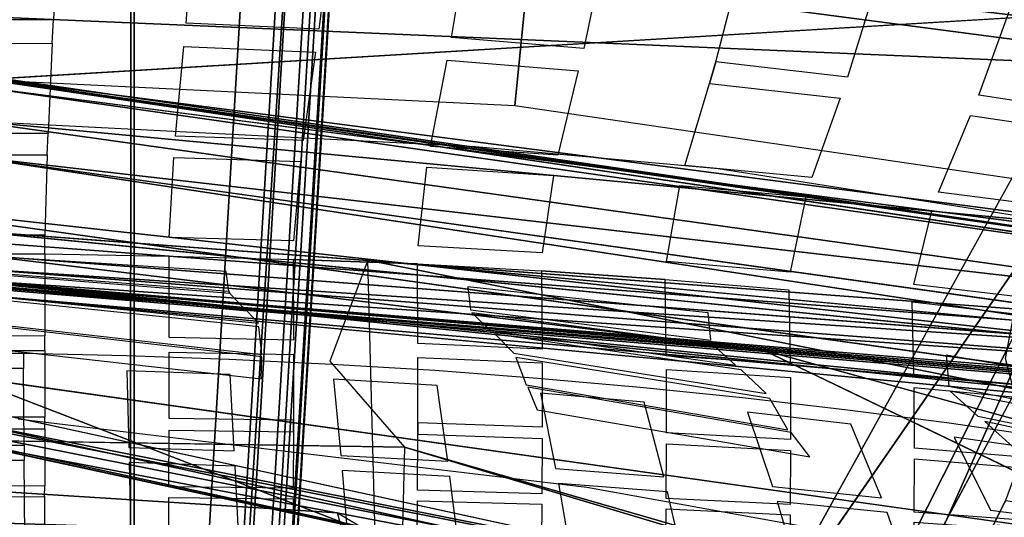
# Model space of a CAD drawing. Units: inches. Extents: x -13.9 to 13.8, y -12 to 14.2.
# Drawn here: x 0.2 to 3, y 8.4 to 9.9 of the extents above; entities that cross this region are included whole.
import ezdxf

# ---------------------------------------------------------------- set-up
doc = ezdxf.new("R2010")
doc.units = ezdxf.units.IN
doc.header["$MEASUREMENT"] = 0
for name, color, linetype in [('Knoll Seating Chair Back Cover', 2, 'Continuous'), ('Knoll Seating Chair Base', 2, 'Continuous'), ('Knoll Seating Chair Frame', 2, 'Continuous')]:
    doc.layers.add(name, color=color, linetype=linetype)

msp = doc.modelspace()

# ---------------------------------------------------------------- linework, layer by layer
at = {"layer": 'Knoll Seating Chair Back Cover'}
for points, invisible_edges in [([(0.2643, 9.8992, 38.2653), (0.6518, 9.8893, 38.2632), (0.6753, 10.1749, 38.4019), (0.2761, 10.1862, 38.403)], 5), ([(1.039, 9.8719, 38.26), (1.4258, 9.8473, 38.2548), (1.4725, 10.1244, 38.3973), (1.0742, 10.154, 38.4004)], 5), ([(1.8119, 9.8148, 38.2459), (2.1973, 9.7764, 38.2341), (2.2666, 10.0422, 38.383), (1.8699, 10.0864, 38.3913)], 5), ([(2.5819, 9.7319, 38.2189), (2.9653, 9.6793, 38.1988), (3.0567, 9.9309, 38.3553), (2.6624, 9.991, 38.3716)], 5), ([(0.2643, 9.8992, 38.2653), (-0.1267, 9.8986, 38.2642), (-0.1235, 9.8299, 38.2238), (0.261, 9.8304, 38.2249)], 2), ([(0.6453, 9.821, 38.2227), (0.6518, 9.8893, 38.2632), (0.2643, 9.8992, 38.2653), (0.261, 9.8304, 38.2249)], 15), ([(1.0294, 9.8045, 38.2191), (1.039, 9.8719, 38.26), (0.6518, 9.8893, 38.2632), (0.6453, 9.821, 38.2227)], 5), ([(1.4131, 9.7812, 38.2134), (1.4258, 9.8473, 38.2548), (1.039, 9.8719, 38.26), (1.0294, 9.8045, 38.2191)], 15), ([(0.2486, 9.5672, 38.0459), (0.6208, 9.5594, 38.0429), (0.6453, 9.821, 38.2227), (0.261, 9.8304, 38.2249)], 5), ([(1.7962, 9.7501, 38.2039), (1.8119, 9.8148, 38.2459), (1.4258, 9.8473, 38.2548), (1.4131, 9.7812, 38.2134)], 5), ([(0.9929, 9.5466, 38.038), (1.3648, 9.5289, 38.0308), (1.4131, 9.7812, 38.2134), (1.0294, 9.8045, 38.2191)], 5), ([(2.1787, 9.7134, 38.1913), (2.1973, 9.7764, 38.2341), (1.8119, 9.8148, 38.2459), (1.7962, 9.7501, 38.2039)], 14), ([(2.5604, 9.6706, 38.1753), (2.5819, 9.7319, 38.2189), (2.1973, 9.7764, 38.2341), (2.1787, 9.7134, 38.1913)], 1), ([(1.7364, 9.5039, 38.019), (2.1075, 9.4737, 38.0037), (2.1787, 9.7134, 38.1913), (1.7962, 9.7501, 38.2039)], 5), ([(2.941, 9.62, 38.1543), (2.9653, 9.6793, 38.1988), (2.5819, 9.7319, 38.2189), (2.5604, 9.6706, 38.1753)], 15), ([(2.478, 9.4382, 37.9847), (2.8477, 9.396, 37.9608), (2.941, 9.62, 38.1543), (2.5604, 9.6706, 38.1753)], 5), ([(3.3204, 9.5636, 38.1289), (3.3476, 9.6209, 38.1743), (2.9653, 9.6793, 38.1988), (2.941, 9.62, 38.1543)], 5), ([(0.7685, 9.1641, 27.8657), (0.0633, 9.2093, 27.8318), (0.0728, 9.6013, 28.8783), (0.7847, 9.5651, 28.9083)], 10), ([(0.2486, 9.5672, 38.0459), (-0.1111, 9.5666, 38.0448), (-0.1085, 9.504, 37.9955), (0.246, 9.5046, 37.9966)], 2), ([(0.6156, 9.4972, 37.9935), (0.6208, 9.5594, 38.0429), (0.2486, 9.5672, 38.0459), (0.246, 9.5046, 37.9966)], 15), ([(0.9851, 9.4851, 37.9884), (0.9929, 9.5466, 38.038), (0.6208, 9.5594, 38.0429), (0.6156, 9.4972, 37.9935)], 5), ([(1.4741, 9.1189, 27.8997), (0.7685, 9.1641, 27.8657), (0.7847, 9.5651, 28.9083), (1.4966, 9.5289, 28.9382)], 11), ([(1.3545, 9.4685, 37.9808), (1.3648, 9.5289, 38.0308), (0.9929, 9.5466, 38.038), (0.9851, 9.4851, 37.9884)], 15), ([(1.7236, 9.4446, 37.9686), (1.7364, 9.5039, 38.019), (1.3648, 9.5289, 38.0308), (1.3545, 9.4685, 37.9808)], 5), ([(2.1752, 9.0428, 27.9404), (1.4741, 9.1189, 27.8997), (1.4966, 9.5289, 28.9382), (2.204, 9.4649, 28.9884)], 10), ([(0.2395, 9.2699, 37.7824), (0.6024, 9.2633, 37.7793), (0.6156, 9.4972, 37.9935), (0.246, 9.5046, 37.9966)], 5), ([(0.9851, 9.4851, 37.9884), (0.9654, 9.2531, 37.7741), (1.3284, 9.2392, 37.7665), (1.3545, 9.4685, 37.9808)], 10), ([(2.0922, 9.4156, 37.9527), (2.1075, 9.4737, 38.0037), (1.7364, 9.5039, 38.019), (1.7236, 9.4446, 37.9686)], 15), ([(2.4604, 9.3816, 37.9332), (2.478, 9.4382, 37.9847), (2.1075, 9.4737, 38.0037), (2.0922, 9.4156, 37.9527)], 5), ([(2.8694, 8.9199, 27.9995), (2.1752, 9.0428, 27.9404), (2.204, 9.4649, 28.9884), (2.9038, 9.3545, 29.0723)], 11), ([(1.691, 9.2185, 37.7541), (2.0531, 9.1927, 37.7379), (2.0922, 9.4156, 37.9527), (1.7236, 9.4446, 37.9686)], 5), ([(2.8276, 9.341, 37.9087), (2.8477, 9.396, 37.9608), (2.478, 9.4382, 37.9847), (2.4604, 9.3816, 37.9332)], 15), ([(2.4149, 9.1623, 37.718), (2.7758, 9.126, 37.6933), (2.8276, 9.341, 37.9087), (2.4604, 9.3816, 37.9332)], 5), ([(3.1939, 9.2946, 37.8794), (3.2163, 9.348, 37.9321), (2.8477, 9.396, 37.9608), (2.8276, 9.341, 37.9087)], 5), ([(3.565, 8.797, 28.0585), (2.8694, 8.9199, 27.9995), (2.9038, 9.3545, 29.0723), (3.6037, 9.2441, 29.1562)], 10), ([(0.2395, 9.2699, 37.7824), (-0.1019, 9.2693, 37.7813), (-0.1015, 9.2151, 37.7235), (0.2391, 9.2156, 37.7246)], 2), ([(0.6016, 9.2092, 37.7216), (0.6024, 9.2633, 37.7793), (0.2395, 9.2699, 37.7824), (0.2391, 9.2156, 37.7246)], 7), ([(0.9639, 9.1994, 37.7167), (0.9654, 9.2531, 37.7741), (0.6024, 9.2633, 37.7793), (0.6016, 9.2092, 37.7216)], 5), ([(1.3262, 9.1859, 37.7095), (1.3284, 9.2392, 37.7665), (0.9654, 9.2531, 37.7741), (0.9639, 9.1994, 37.7167)], 7), ([(1.688, 9.1657, 37.6975), (1.691, 9.2185, 37.7541), (1.3284, 9.2392, 37.7665), (1.3262, 9.1859, 37.7095)], 5), ([(0.2392, 8.9756, 37.41), (0.602, 8.9708, 37.4063), (0.6017, 9.2092, 37.7216), (0.2391, 9.2156, 37.7246)], 5), ([(0.9649, 8.9635, 37.4001), (1.3277, 8.9535, 37.3912), (1.3264, 9.1859, 37.7095), (0.9641, 9.1994, 37.7167)], 1), ([(2.0493, 9.1406, 37.6818), (2.0531, 9.1927, 37.7379), (1.691, 9.2185, 37.7541), (1.688, 9.1657, 37.6975)], 7), ([(2.4101, 9.1108, 37.6625), (2.4149, 9.1623, 37.718), (2.0531, 9.1927, 37.7379), (2.0493, 9.1406, 37.6818)], 5), ([(0.0732, 9.1567, 27.5244), (0.0704, 9.1614, 27.5694), (0.7758, 9.1066, 27.6075), (0.7788, 9.0999, 27.5635)], 1), ([(1.4819, 9.0519, 27.6457), (0.7758, 9.1066, 27.6075), (0.7685, 9.1641, 27.8657), (1.4741, 9.1189, 27.8997)], 5), ([(1.6903, 8.9375, 37.3772), (2.0526, 8.9173, 37.3591), (2.0496, 9.1405, 37.6818), (1.6883, 9.1657, 37.6975)], 1), ([(2.7701, 9.0752, 37.6384), (2.7758, 9.126, 37.6933), (2.4149, 9.1623, 37.718), (2.4101, 9.1108, 37.6625)], 15), ([(0.1071, 9.115, 27.3545), (0.1004, 9.1218, 27.3864), (0.8198, 9.0568, 27.4299), (0.83, 9.0479, 27.3992)], 5), ([(2.4144, 8.8931, 37.3371), (2.7756, 8.8634, 37.3102), (2.7706, 9.0752, 37.6384), (2.4105, 9.1108, 37.6625)], 5), ([(3.1291, 9.0338, 37.6093), (3.1358, 9.0838, 37.6636), (2.7758, 9.126, 37.6933), (2.7701, 9.0752, 37.6384)], 5), ([(0.1214, 9.0797, 27.2046), (0.1249, 9.0883, 27.2328), (0.8628, 9.0129, 27.2815), (0.8641, 9.0024, 27.254)], 5), ([(0.7788, 9.0999, 27.5635), (0.7758, 9.1066, 27.6075), (1.4819, 9.0519, 27.6457), (1.4852, 9.043, 27.6026)], 14), ([(1.54, 8.9918, 27.4734), (0.8198, 9.0568, 27.4299), (0.7788, 9.0999, 27.5635), (1.4852, 9.043, 27.6026)], 5), ([(0.83, 9.0479, 27.3992), (0.8198, 9.0568, 27.4299), (1.54, 8.9918, 27.4734), (1.5537, 8.9808, 27.4437)], 15), ([(1.4852, 9.043, 27.6026), (1.4819, 9.0519, 27.6457), (2.1831, 8.9638, 27.6793), (2.1868, 8.9522, 27.6347)], 5), ([(0.8628, 9.0129, 27.2815), (0.83, 9.0479, 27.3992), (1.5537, 8.9808, 27.4437), (1.6076, 8.9253, 27.3033)], 10), ([(2.8778, 8.8287, 27.7182), (2.1831, 8.9638, 27.6793), (2.1752, 9.0428, 27.9404), (2.8694, 8.9199, 27.9995)], 5), ([(0.0962, 9.0036, 26.9661), (0.101, 9.0089, 27.0104), (0.8722, 8.9211, 27.0634), (0.8722, 8.9151, 27.0192)], 5), ([(1.6137, 8.9124, 27.2757), (0.8641, 9.0024, 27.254), (0.8628, 9.0129, 27.2815), (1.6076, 8.9253, 27.3033)], 15), ([(1.644, 8.8333, 27.1164), (0.8722, 8.9211, 27.0634), (0.8641, 9.0024, 27.254), (1.6137, 8.9124, 27.2757)], 5), ([(0.2392, 8.9333, 37.3434), (0.2392, 8.9756, 37.41), (-0.1016, 8.9751, 37.4089), (-0.1016, 8.9327, 37.3423)], 4), ([(0.602, 8.9708, 37.4063), (0.2392, 8.9756, 37.41), (0.2392, 8.9333, 37.3434), (0.602, 8.9287, 37.3395)], 15), ([(0.9649, 8.9635, 37.4001), (0.602, 8.9708, 37.4063), (0.602, 8.9287, 37.3395), (0.965, 8.9218, 37.3332)], 10), ([(2.2717, 8.8769, 27.4679), (1.5537, 8.9808, 27.4437), (1.54, 8.9918, 27.4734), (2.2547, 8.8905, 27.4992)], 10), ([(0.9912, 8.6328, 25.8156), (0.1616, 8.7322, 25.7595), (0.0652, 8.9407, 26.6293), (0.8705, 8.8504, 26.6814)], 10), ([(1.3277, 8.9535, 37.3912), (0.9649, 8.9635, 37.4001), (0.965, 8.9218, 37.3332), (1.328, 8.9123, 37.3241)], 15), ([(1.6903, 8.9375, 37.3772), (1.3277, 8.9535, 37.3912), (1.328, 8.9123, 37.3241), (1.6907, 8.8969, 37.3097)], 10), ([(2.0526, 8.9173, 37.3591), (1.6903, 8.9375, 37.3772), (1.6907, 8.8969, 37.3097), (2.0532, 8.8775, 37.2913)], 15), ([(2.1868, 8.9522, 27.6347), (2.1831, 8.9638, 27.6793), (2.8778, 8.8287, 27.7182), (2.8818, 8.8144, 27.669)], 15), ([(2.9626, 8.7419, 27.5151), (2.2547, 8.8905, 27.4992), (2.1868, 8.9522, 27.6347), (2.8818, 8.8144, 27.669)], 5), ([(0.177, 8.9258, 15.59), (0.1773, 8.8809, 15.655), (-0.0397, 8.8803, 15.6539), (-0.0395, 8.9252, 15.5889)], 4), ([(0.4785, 8.8743, 15.6557), (0.1773, 8.8809, 15.655), (0.177, 8.9258, 15.59), (0.4774, 8.9191, 15.5912)], 11), ([(0.239, 8.7383, 36.9991), (0.6018, 8.7347, 36.9948), (0.602, 8.9287, 37.3395), (0.2392, 8.9333, 37.3434)], 5), ([(0.7801, 8.8635, 15.6569), (0.4785, 8.8743, 15.6557), (0.4774, 8.9191, 15.5912), (0.7777, 8.9082, 15.5931)], 10), ([(1.082, 8.8492, 15.6586), (0.7801, 8.8635, 15.6569), (0.7777, 8.9082, 15.5931), (1.0779, 8.8937, 15.5958)], 11), ([(1.676, 8.7601, 26.7336), (0.8705, 8.8504, 26.6814), (0.8722, 8.9151, 27.0192), (1.6488, 8.8266, 27.0722)], 5), ([(0.8722, 8.9151, 27.0192), (0.8722, 8.9211, 27.0634), (1.644, 8.8333, 27.1164), (1.6488, 8.8266, 27.0722)], 15), ([(0.9648, 8.7294, 36.9877), (1.3278, 8.7221, 36.9777), (1.328, 8.9123, 37.3241), (0.965, 8.9218, 37.3332)], 5), ([(2.355, 8.7927, 27.2888), (1.6137, 8.9124, 27.2757), (1.6076, 8.9253, 27.3033), (2.3445, 8.8081, 27.3185)], 10), ([(2.4144, 8.8931, 37.3371), (2.0526, 8.9173, 37.3591), (2.0532, 8.8775, 37.2913), (2.4152, 8.8541, 37.269)], 10), ([(0.1773, 8.8809, 15.655), (0.4785, 8.8743, 15.6557), (0.4841, 8.6503, 15.9786), (0.1788, 8.6565, 15.9802)], 5), ([(1.384, 8.8311, 15.6609), (1.082, 8.8492, 15.6586), (1.0779, 8.8937, 15.5958), (1.3778, 8.8754, 15.5992)], 10), ([(1.6907, 8.7094, 36.9622), (2.0532, 8.6931, 36.9425), (2.0532, 8.8775, 37.2913), (1.6907, 8.8969, 37.3097)], 5), ([(2.2717, 8.8769, 27.4679), (2.2547, 8.8905, 27.4992), (2.9626, 8.7419, 27.5151), (2.9828, 8.7254, 27.479)], 15), ([(2.7756, 8.8634, 37.3102), (2.4144, 8.8931, 37.3371), (2.4152, 8.8541, 37.269), (2.7766, 8.8254, 37.2416)], 15), ([(0.7801, 8.8635, 15.6569), (1.082, 8.8492, 15.6586), (1.1028, 8.6268, 15.9731), (0.7922, 8.6402, 15.9762)], 5), ([(1.6861, 8.8087, 15.664), (1.384, 8.8311, 15.6609), (1.3778, 8.8754, 15.5992), (1.6774, 8.8528, 15.6037)], 11), ([(1.9882, 8.7826, 15.6679), (1.6861, 8.8087, 15.664), (1.6774, 8.8528, 15.6037), (1.9767, 8.8263, 15.6092)], 10), ([(3.0739, 8.643, 27.3046), (2.3445, 8.8081, 27.3185), (2.2717, 8.8769, 27.4679), (2.9828, 8.7254, 27.479)], 5), ([(2.4154, 8.6732, 36.9187), (2.777, 8.6483, 36.8897), (2.7766, 8.8254, 37.2416), (2.4152, 8.8541, 37.269)], 5), ([(3.1358, 8.8284, 37.278), (2.7756, 8.8634, 37.3102), (2.7766, 8.8254, 37.2416), (3.137, 8.7913, 37.209)], 10), ([(1.8208, 8.5334, 25.8717), (0.9912, 8.6328, 25.8156), (0.8705, 8.8504, 26.6814), (1.676, 8.7601, 26.7336)], 14), ([(1.384, 8.8311, 15.6609), (1.6861, 8.8087, 15.664), (1.7299, 8.5888, 15.9658), (1.4155, 8.6099, 15.9695)], 5), ([(1.6488, 8.8266, 27.0722), (1.644, 8.8333, 27.1164), (2.4078, 8.702, 27.1197), (2.4173, 8.6939, 27.0732)], 5), ([(2.2901, 8.7527, 15.6728), (1.9882, 8.7826, 15.6679), (1.9767, 8.8263, 15.6092), (2.2756, 8.7961, 15.6157)], 11), ([(2.8818, 8.8144, 27.669), (2.8778, 8.8287, 27.7182), (3.5747, 8.6936, 27.7569), (3.5793, 8.6766, 27.7033)], 5), ([(2.5917, 8.7182, 15.6789), (2.2901, 8.7527, 15.6728), (2.2756, 8.7961, 15.6157), (2.574, 8.7613, 15.6237)], 10), ([(2.355, 8.7927, 27.2888), (2.3445, 8.8081, 27.3185), (3.0739, 8.643, 27.3046), (3.0889, 8.6251, 27.2697)], 15), ([(1.9882, 8.7826, 15.6679), (2.2901, 8.7527, 15.6728), (2.3629, 8.5358, 15.9585), (2.0459, 8.5641, 15.9621)], 5), ([(3.1634, 8.5224, 27.076), (2.4078, 8.702, 27.1197), (2.355, 8.7927, 27.2888), (3.0889, 8.6251, 27.2697)], 5), ([(0.239, 8.7044, 36.9275), (0.239, 8.7383, 36.9991), (-0.1015, 8.7377, 36.998), (-0.1015, 8.7038, 36.9264)], 4), ([(0.6018, 8.7347, 36.9948), (0.239, 8.7383, 36.9991), (0.239, 8.7044, 36.9275), (0.6018, 8.701, 36.9232)], 15), ([(2.6401, 8.3852, 25.856), (1.8208, 8.5334, 25.8717), (1.676, 8.7601, 26.7336), (2.4722, 8.6226, 26.7219)], 10), ([(2.893, 8.6798, 15.6864), (2.5917, 8.7182, 15.6789), (2.574, 8.7613, 15.6237), (2.8718, 8.7225, 15.633)], 11), ([(3.6962, 8.5742, 27.4898), (2.9828, 8.7254, 27.479), (2.9626, 8.7419, 27.5151), (3.6728, 8.5934, 27.5307)], 10), ([(0.9648, 8.7294, 36.9877), (0.6018, 8.7347, 36.9948), (0.6018, 8.701, 36.9232), (0.9647, 8.6959, 36.916)], 2), ([(1.3278, 8.7221, 36.9777), (0.9648, 8.7294, 36.9877), (0.9647, 8.6959, 36.916), (1.3277, 8.6889, 36.9059)], 5), ([(1.6907, 8.7094, 36.9622), (1.3278, 8.7221, 36.9777), (1.3277, 8.6889, 36.9059), (1.6906, 8.6766, 36.8903)], 8), ([(2.0532, 8.6931, 36.9425), (1.6907, 8.7094, 36.9622), (1.6906, 8.6766, 36.8903), (2.0531, 8.6606, 36.8704)], 15), ([(2.5917, 8.7182, 15.6789), (2.893, 8.6798, 15.6864), (2.9989, 8.4665, 15.9538), (2.6807, 8.5031, 15.9557)], 5), ([(3.1937, 8.6374, 15.6953), (2.893, 8.6798, 15.6864), (2.8718, 8.7225, 15.633), (3.1691, 8.6798, 15.6439)], 10), ([(0.2388, 8.5377, 36.5686), (0.6013, 8.5349, 36.564), (0.6018, 8.701, 36.9232), (0.239, 8.7044, 36.9275)], 5), ([(0.9641, 8.5309, 36.5564), (1.3271, 8.5253, 36.5456), (1.3277, 8.6889, 36.9059), (0.9647, 8.6959, 36.916)], 5), ([(2.4154, 8.6732, 36.9187), (2.0532, 8.6931, 36.9425), (2.0531, 8.6606, 36.8704), (2.4154, 8.6412, 36.8464)], 10), ([(2.4173, 8.6939, 27.0732), (2.4078, 8.702, 27.1197), (3.1634, 8.5224, 27.076), (3.1774, 8.5129, 27.0246)], 15), ([(3.259, 8.4362, 26.6469), (2.4722, 8.6226, 26.7219), (2.4173, 8.6939, 27.0732), (3.1774, 8.5129, 27.0246)], 5), ([(0.1788, 8.6565, 15.9802), (0.179, 8.6118, 16.0454), (-0.0415, 8.6113, 16.0443), (-0.0412, 8.6559, 15.979)], 4), ([(0.4852, 8.6057, 16.0434), (0.179, 8.6118, 16.0454), (0.1788, 8.6565, 15.9802), (0.4841, 8.6503, 15.9786)], 15), ([(0.4841, 8.6503, 15.9786), (0.7922, 8.6402, 15.9762), (0.7945, 8.5958, 16.0404), (0.4852, 8.6057, 16.0434)], 10), ([(1.6899, 8.5146, 36.5292), (2.0525, 8.5007, 36.5085), (2.0531, 8.6606, 36.8704), (1.6906, 8.6766, 36.8903)], 5), ([(2.777, 8.6483, 36.8897), (2.4154, 8.6732, 36.9187), (2.4154, 8.6412, 36.8464), (2.777, 8.6168, 36.8172)], 15), ([(1.1068, 8.5825, 16.0364), (0.7945, 8.5958, 16.0404), (0.7922, 8.6402, 15.9762), (1.1028, 8.6268, 15.9731)], 15), ([(1.1028, 8.6268, 15.9731), (1.4155, 8.6099, 15.9695), (1.4215, 8.5657, 16.0317), (1.1068, 8.5825, 16.0364)], 10), ([(2.4148, 8.4835, 36.4835), (2.7764, 8.4615, 36.4533), (2.777, 8.6168, 36.8172), (2.4154, 8.6412, 36.8464)], 5), ([(3.4491, 8.188, 25.7679), (2.6401, 8.3852, 25.856), (2.4722, 8.6226, 26.7219), (3.259, 8.4362, 26.6469)], 14), ([(3.1377, 8.6183, 36.8554), (2.777, 8.6483, 36.8897), (2.777, 8.6168, 36.8172), (3.1377, 8.5873, 36.7827)], 10), ([(0.179, 8.6118, 16.0454), (0.4852, 8.6057, 16.0434), (0.4903, 8.3833, 16.3683), (0.1804, 8.3892, 16.372)], 5), ([(0.7945, 8.5958, 16.0404), (1.1068, 8.5825, 16.0364), (1.1253, 8.3605, 16.3549), (0.8054, 8.3735, 16.3626)], 5), ([(1.7383, 8.5448, 16.0267), (1.4215, 8.5657, 16.0317), (1.4155, 8.6099, 15.9695), (1.7299, 8.5888, 15.9658)], 15), ([(1.4215, 8.5657, 16.0317), (1.7383, 8.5448, 16.0267), (1.777, 8.3236, 16.3355), (1.4493, 8.3441, 16.3457)], 5), ([(1.7299, 8.5888, 15.9658), (2.0459, 8.5641, 15.9621), (2.0569, 8.5204, 16.0216), (1.7383, 8.5448, 16.0267)], 10), ([(2.3769, 8.4923, 16.0165), (2.0569, 8.5204, 16.0216), (2.0459, 8.5641, 15.9621), (2.3629, 8.5358, 15.9585)], 15), ([(0.2387, 8.5065, 36.4959), (0.2388, 8.5377, 36.5686), (-0.1012, 8.5371, 36.5675), (-0.1012, 8.5059, 36.4947)], 4), ([(0.6013, 8.5349, 36.564), (0.2388, 8.5377, 36.5686), (0.2387, 8.5065, 36.4959), (0.6012, 8.5038, 36.4912)], 15), ([(0.9641, 8.5309, 36.5564), (0.6013, 8.5349, 36.564), (0.6012, 8.5038, 36.4912), (0.964, 8.5, 36.4835)], 10), ([(2.3629, 8.5358, 15.9585), (2.6807, 8.5031, 15.9557), (2.6977, 8.4598, 16.0121), (2.3769, 8.4923, 16.0165)], 10), ([(0.2383, 8.3535, 36.1309), (0.6006, 8.3512, 36.1259), (0.6012, 8.5038, 36.4912), (0.2387, 8.5065, 36.4959)], 5), ([(1.3271, 8.5253, 36.5456), (0.9641, 8.5309, 36.5564), (0.964, 8.5, 36.4835), (1.3269, 8.4946, 36.4726)], 15), ([(1.6899, 8.5146, 36.5292), (1.3271, 8.5253, 36.5456), (1.3269, 8.4946, 36.4726), (1.6897, 8.4842, 36.4561)], 10), ([(2.0525, 8.5007, 36.5085), (1.6899, 8.5146, 36.5292), (1.6897, 8.4842, 36.4561), (2.0523, 8.4706, 36.4352)], 15), ([(2.0569, 8.5204, 16.0216), (2.3769, 8.4923, 16.0165), (2.4408, 8.272, 16.3129), (2.1076, 8.2996, 16.3244)], 5), ([(0.9632, 8.3482, 36.1178), (1.326, 8.3437, 36.1064), (1.3269, 8.4946, 36.4726), (0.964, 8.5, 36.4835)], 5), ([(1.6887, 8.3346, 36.0893), (2.0513, 8.3224, 36.0676), (2.0523, 8.4706, 36.4352), (1.6897, 8.4842, 36.4561)], 5), ([(2.0523, 8.4706, 36.4352), (2.4146, 8.4537, 36.4101), (2.4148, 8.4835, 36.4835), (2.0525, 8.5007, 36.5085)], 10), ([(2.7764, 8.4615, 36.4533), (2.4148, 8.4835, 36.4835), (2.4146, 8.4537, 36.4101), (2.7763, 8.4322, 36.3797)], 15), ([(3.0191, 8.4235, 16.0084), (2.6977, 8.4598, 16.0121), (2.6807, 8.5031, 15.9557), (2.9989, 8.4665, 15.9538)], 15), ([(2.4137, 8.3072, 36.0417), (2.7755, 8.2875, 36.0104), (2.7763, 8.4322, 36.3797), (2.4146, 8.4537, 36.4101)], 5), ([(2.6977, 8.4598, 16.0121), (3.0191, 8.4235, 16.0084), (3.1119, 8.2042, 16.2907), (2.7757, 8.24, 16.3016)], 5), ([(3.1373, 8.4347, 36.4177), (2.7764, 8.4615, 36.4533), (2.7763, 8.4322, 36.3797), (3.1371, 8.4057, 36.344)], 10), ([(2.9989, 8.4665, 15.9538), (3.3171, 8.4259, 15.9529), (3.3408, 8.3832, 16.0058), (3.0191, 8.4235, 16.0084)], 10)]:
    msp.add_3dface(points, dxfattribs=dict(at, invisible_edges=invisible_edges))
at = {"layer": 'Knoll Seating Chair Base'}
for points in [[(0.4922, 12.1, 2.5095), (0.488, 7.408, 3.6118), (-0.488, 7.4081, 3.6118), (-0.4922, 12.1, 2.5095)], [(0.488, 7.4081, 3.6118), (0.4922, 12.1, 2.5095), (0.5, 12.1, 3.3992), (0.5, 7.4313, 4.983)], [(0.8193, 8.132, 4.9979), (1.0037, 11.0392, 4.014), (0, 10.9029, 4.1392), (0, 7.9999, 5.0731)], [(0.9156, 8.0462, 4.9866), (1.0882, 10.9177, 4.0244), (1.0037, 11.0392, 4.014), (0.8193, 8.132, 4.9979)], [(0.9397, 8.0395, 4.9663), (1.1122, 10.9092, 4.0047), (1.0882, 10.9177, 4.0244), (0.9156, 8.0462, 4.9866)], [(0.9397, 8.0395, 4.9663), (0.9533, 8.0308, 4.9379), (1.1256, 10.898, 3.9771), (1.1122, 10.9092, 4.0047)], [(1.126, 10.8862, 3.9464), (1.1256, 10.898, 3.9771), (0.9533, 8.0308, 4.9379), (0.9538, 8.0217, 4.9063)], [(0.9413, 8.0137, 4.8773), (0.8975, 7.9965, 4.8129), (1.0692, 10.8534, 3.8556), (1.1133, 10.8758, 3.9182)], [(0.9538, 8.0217, 4.9063), (0.9413, 8.0137, 4.8773), (1.1133, 10.8758, 3.9182), (1.126, 10.8862, 3.9464)], [(0.9672, 10.8481, 3.8319), (0.7956, 7.9928, 4.7887), (0.6744, 7.6514, 4.8927), (0.8374, 10.4017, 4.0181)], [(0.7956, 7.9928, 4.7887), (0.9672, 10.8481, 3.8319), (0.9942, 10.8444, 3.8248), (0.8226, 7.9898, 4.7814)], [(0.8765, 7.9917, 4.7942), (0.8226, 7.9898, 4.7814), (0.9942, 10.8444, 3.8248), (1.0482, 10.8471, 3.8373)], [(0.8765, 7.9917, 4.7942), (1.0482, 10.8471, 3.8373), (1.0692, 10.8534, 3.8556), (0.8975, 7.9965, 4.8129)], [(0.5, 7.4313, 4.983), (0.5, 10.3819, 3.982), (0.8373, 10.4015, 4.0396), (0.6744, 7.6512, 4.9136)], [(0.6744, 7.6512, 4.9136), (0.8373, 10.4015, 4.0396), (0.8374, 10.4017, 4.0181), (0.6744, 7.6514, 4.8927)]]:
    msp.add_3dface(points, dxfattribs=at)
at = {"layer": 'Knoll Seating Chair Frame'}
for points in [[(1.611, 9.6491, 16.5639), (1.6981, 10.5236, 16.4349), (-0.0263, 10.6074, 16.4226), (-0.0263, 9.7286, 16.5522)], [(3.4537, 10.1545, 37.9096), (-0.0009, 10.5308, 37.9952), (5.4169, 9.7787, 37.6938)], [(-0.0009, 10.5308, 37.9952), (3.4671, 10.2159, 37.9073), (5.4169, 9.7787, 37.6938)], [(3.2325, 9.4111, 16.599), (3.4058, 10.273, 16.4719), (1.6981, 10.5236, 16.4349), (1.611, 9.6491, 16.5639)], [(-0.0009, 10.3858, 38.0397), (2.4605, 10.2298, 37.9941), (6.0146, 9.4232, 37.6247), (2.4523, 10.1395, 37.9968)], [(3.4167, 9.9265, 37.9207), (-0.0009, 9.7204, 37.7308), (-3.4185, 9.9265, 37.9207), (-0.0009, 10.2743, 38.0212)], [(6.0146, 9.4232, 37.6247), (2.4605, 10.2298, 37.9941), (3.4513, 10.1387, 37.9171), (6.0369, 9.5072, 37.6334)], [(2.4523, 10.1395, 37.9968), (6.0146, 9.4232, 37.6247), (3.4167, 9.9265, 37.9207)], [(4.2556, 9.1242, 29.5837), (4.2616, 9.1234, 29.5436), (0, 9.7444, 29.2268), (4.2556, 9.1242, 29.5837)], [(4.2556, 9.1242, 29.5837), (0, 9.7444, 29.2268), (0, 9.7345, 29.2625), (4.2556, 9.1242, 29.5837)], [(4.2616, 9.1234, 29.5436), (0, 9.7372, 29.1906), (0, 9.7444, 29.2268), (4.2616, 9.1234, 29.5436)], [(0, 9.607, 28.8948), (0, 9.7372, 29.1906), (3.6347, 9.2644, 29.4409), (0, 9.607, 28.8948)], [(4.2616, 9.1234, 29.5436), (3.6347, 9.2644, 29.4409), (0, 9.7372, 29.1906), (4.2616, 9.1234, 29.5436)], [(4.2456, 9.1054, 29.6183), (0, 9.7345, 29.2625), (0, 9.7097, 29.2899), (4.2456, 9.1054, 29.6183)], [(3.6117, 9.2388, 29.54), (4.2456, 9.1054, 29.6183), (0, 9.7097, 29.2899), (3.6117, 9.2388, 29.54)], [(2.2842, 8.0331, 12.9332), (3.423, 9.6818, 14.6414), (1.7153, 5.8375, 11.5756), (2.2842, 8.0331, 12.9332)], [(2.4998, 7.8518, 13.305), (1.7153, 5.8375, 11.5756), (3.423, 9.6818, 14.6414), (2.4998, 7.8518, 13.305)], [(0, 9.607, 28.8948), (3.6347, 9.2644, 29.4409), (4.2055, 9.0178, 29.2698), (0, 9.607, 28.8948)], [(4.2055, 9.0178, 29.2697), (0, 9.5031, 28.9057), (0, 9.5031, 28.9057), (0, 9.607, 28.8948)], [(4.7103, 8.7875, 29.3689), (4.1567, 8.9205, 29.2731), (0, 9.5031, 28.9057), (4.7103, 8.7875, 29.3689)], [(4.7103, 8.7875, 29.3689), (0, 9.5031, 28.9057), (4.2055, 9.0178, 29.2697), (4.7103, 8.7875, 29.3689)], [(0, 9.3179, 16.9157), (4.1148, 8.7436, 16.8248), (5.5555, 8.5433, 17.4497), (0, 9.3179, 16.9157)], [(0, 9.0999, 15.6286), (0, 9.0999, 15.6286), (4.1148, 8.7436, 16.8248), (0, 9.3179, 16.9157)], [(6.6013, 8.6344, 36.6241), (4.0541, 8.9812, 37.0537), (-0.0009, 9.2847, 37.2819)], [(-0.0009, 9.2153, 37.2425), (4.0332, 8.9079, 37.0232), (-0.0009, 9.1746, 37.2488)], [(4.8029, 8.476, 28.7538), (1.182, 9.1973, 28.3665), (4.1567, 8.9205, 29.2732), (4.8029, 8.476, 28.7538)], [(4.8029, 8.476, 28.7538), (4.9961, 8.3164, 28.7495), (1.2035, 8.3936, 28.31), (1.182, 9.1973, 28.3665)], [(6.552, 8.5234, 36.5825), (4.0274, 8.865, 37.0373), (-0.0009, 9.1746, 37.2488), (4.0332, 8.9079, 37.0232)], [(-0.0009, 9.1746, 37.2488), (4.0274, 8.865, 37.0373), (-0.0009, 9.1409, 37.2713)], [(6.5461, 8.4862, 36.6084), (4.8231, 8.7307, 36.9591), (-0.0009, 9.1409, 37.2713)], [(-0.0009, 9.1261, 37.2977), (-0.0009, 9.1409, 37.2713), (4.8231, 8.7307, 36.9591)], [(4.0274, 8.865, 37.0373), (6.5461, 8.4862, 36.6084), (-0.0009, 9.1409, 37.2713)], [(-0.0009, 9.1375, 37.3853), (6.5669, 8.471, 36.7053), (6.681, 8.591, 36.9759)], [(-0.0009, 9.1375, 37.3853), (4.8348, 8.7244, 37.041), (6.5669, 8.471, 36.7053)], [(-0.0009, 9.1375, 37.3853), (-0.0009, 9.1243, 37.358), (4.8348, 8.7244, 37.041)], [(0, 9.0999, 15.6286), (3.07, 8.8106, 15.6855), (4.1148, 8.7436, 16.8248), (0, 9.0999, 15.6286)], [(5.1879, 8.1493, 30.1538), (2.3368, 8.9342, 29.6771), (3.5241, 8.3617, 29.9011), (5.1879, 8.1493, 30.1538)], [(4.9535, 7.7662, 28.9887), (3.5241, 8.3617, 29.9011), (0, 8.8579, 29.6447), (1.2035, 8.3936, 28.31)], [(0, 8.4329, 28.3037), (0, 8.4329, 28.3037), (1.2035, 8.3936, 28.31), (0, 8.8579, 29.6447)], [(4.8875, 8.439, 15.8086), (3.0702, 8.8116, 15.6848), (2.2146, 7.2107, 14.188), (4.0979, 7.416, 14.6248)], [(0, 8.7705, 25.7621), (4.4577, 7.8003, 25.6818), (4.5033, 7.7393, 25.2644), (0, 8.7268, 25.3481)], [(0, 8.7268, 25.3481), (4.5033, 7.7393, 25.2644), (3.931, 7.9444, 25.2691), (0, 8.7268, 25.3481)], [(0, 8.7268, 25.3481), (3.931, 7.9444, 25.2691), (0, 8.7172, 25.3166), (0, 8.7268, 25.3481)], [(3.9215, 7.9206, 25.2333), (0, 8.6958, 25.2916), (0, 8.7172, 25.3166), (3.931, 7.9444, 25.2691)], [(3.9215, 7.9206, 25.2333), (0, 8.6661, 25.2774), (0, 8.6958, 25.2916), (3.9215, 7.9206, 25.2333)], [(0, 8.6714, 25.776), (1.2889, 8.6507, 26.3855), (4.4116, 7.7122, 25.6987), (0, 8.6714, 25.776)], [(0, 8.6661, 25.2774), (3.9215, 7.9206, 25.2333), (4.4577, 7.7008, 25.1967), (0, 8.6661, 25.2774)], [(1.2889, 8.6507, 26.3855), (1.2686, 7.8212, 26.5841), (6.1799, 6.4704, 26.4664), (5.0505, 7.5638, 26.3414)], [(1.2889, 8.6507, 26.3855), (5.0505, 7.5638, 26.3414), (4.4116, 7.7122, 25.6987), (1.2889, 8.6507, 26.3855)], [(1.0938, 8.4587, 27.3318), (1.2035, 8.3936, 28.31), (0, 8.4329, 28.3037), (0, 8.5286, 27.3211)], [(0, 7.8859, 26.5827), (1.2686, 7.8212, 26.5842), (1.0938, 8.4587, 27.3318), (0, 8.5286, 27.3211)], [(4.6947, 8.2601, 15.2155), (3.9715, 7.2558, 14.2637), (2.2941, 6.9724, 13.8609), (3.0433, 8.4954, 15.0088)]]:
    msp.add_3dface(points, dxfattribs=at)
for points, invisible_edges in [([(1.7255, 10.4332, 38.3424), (-0.0009, 10.2456, 38.2757), (3.7641, 9.7502, 38.117)], 13), ([(1.7255, 10.4332, 38.3424), (3.7641, 9.7502, 38.117), (2.3336, 10.3606, 38.3319), (2.0298, 10.3991, 38.338)], 3), ([(0, 10.3518, 15.4839), (0, 10.3518, 15.4839), (3.5372, 9.9869, 15.5636), (0, 9.0999, 15.6286)], 13), ([(2.3336, 10.3606, 38.3319), (3.7641, 9.7502, 38.117), (2.9418, 10.27, 38.3136), (2.638, 10.3174, 38.3238)], 3), ([(0, 10.3096, 16.4663), (4.0604, 9.8245, 16.7243), (4.4766, 9.9528, 16.2034), (3.8483, 9.9976, 16.0558)], 10), ([(0, 10.3096, 16.4663), (0, 10.3005, 16.4787), (4.0604, 9.8246, 16.7243), (0, 10.3096, 16.4663)], 3), ([(4.0604, 9.8246, 16.7243), (0, 10.3005, 16.4787), (0, 10.2924, 16.4865), (3.9971, 9.7985, 16.7589)], 15), ([(0, 10.2873, 16.4905), (0, 10.2873, 16.4905), (3.9971, 9.7985, 16.7589), (0, 10.2924, 16.4865)], 12), ([(5.5555, 8.5433, 17.4497), (3.9971, 9.7985, 16.7589), (0, 10.2873, 16.4905), (0, 9.3179, 16.9157)], 5), ([(2.9418, 10.27, 38.3136), (3.7641, 9.7502, 38.117), (3.55, 10.1621, 38.2856), (3.2461, 10.2181, 38.3009)], 3), ([(-0.0009, 9.9108, 38.1046), (3.7641, 9.7502, 38.117), (-0.0009, 10.2456, 38.2757)], 12), ([(3.5372, 9.9869, 15.5636), (3.0746, 8.8225, 15.686), (3.07, 8.8108, 15.6871), (0, 9.0999, 15.6286)], 8), ([(6.6013, 8.6344, 36.6241), (-0.0009, 9.2847, 37.2819), (-0.0009, 9.7204, 37.7308), (3.4167, 9.9265, 37.9207)], 2), ([(6.681, 8.591, 36.9759), (3.7641, 9.7502, 38.117), (-0.0009, 9.9108, 38.1046), (-0.0009, 9.3308, 37.6286)], 4), ([(3.5426, 9.8948, 14.8784), (3.423, 9.6818, 14.6414), (2.2842, 8.0331, 12.9332), (3.2588, 9.7923, 14.7026)], 8), ([(2.3845, 8.0574, 13.4568), (3.1158, 9.2961, 14.9319), (3.2583, 9.7925, 14.7027), (2.2842, 8.0331, 12.9332)], 9), ([(7.3242, 8.1031, 30.3393), (4.2556, 9.1242, 29.5837), (0, 9.7345, 29.2625), (4.2456, 9.1054, 29.6183)], 8), ([(0, 9.2177, 29.5446), (2.3368, 8.9342, 29.6771), (3.6117, 9.2388, 29.54), (0, 9.7097, 29.2899)], 10), ([(3.0433, 8.4954, 15.0088), (2.4998, 7.8518, 13.305), (3.423, 9.6818, 14.6414), (3.2488, 9.0627, 14.955)], 1), ([(0, 9.5031, 28.9057), (1.0712, 8.9022, 27.3708), (1.2889, 8.6507, 26.3855), (0, 8.6714, 25.776)], 1), ([(4.1567, 8.9205, 29.2732), (1.182, 9.1973, 28.3665), (1.0712, 8.9022, 27.3708), (0, 9.5031, 28.9057)], 4), ([(-0.0009, 9.3308, 37.6286), (-0.0009, 9.2618, 37.5487), (-0.0009, 9.1375, 37.3853), (6.681, 8.591, 36.9759)], 2), ([(-0.0009, 9.2547, 37.2547), (-0.0009, 9.2847, 37.2819), (4.0541, 8.9812, 37.0537)], 12), ([(2.2145, 7.2107, 14.188), (3.0431, 8.91, 15.3331), (3.1158, 9.2961, 14.9319), (2.3845, 8.0574, 13.4568)], 13), ([(6.5833, 8.6078, 36.5914), (4.0426, 8.9478, 37.0295), (-0.0009, 9.2547, 37.2547), (4.0541, 8.9812, 37.0537)], 4), ([(-0.0009, 9.2547, 37.2547), (4.0426, 8.9478, 37.0295), (4.0332, 8.9079, 37.0232), (-0.0009, 9.2153, 37.2425)], 2), ([(2.3368, 8.9342, 29.6771), (5.1879, 8.1493, 30.1538), (7.3086, 8.0894, 30.3632), (3.6117, 9.2388, 29.54)], 8), ([(2.3368, 8.9342, 29.6771), (0, 9.2177, 29.5446), (0, 9.0791, 29.5909)], 12), ([(6.5476, 8.4729, 36.6309), (4.8269, 8.7182, 36.9987), (-0.0009, 9.1261, 37.2977), (4.8231, 8.7307, 36.9591)], 3), ([(-0.0009, 9.1261, 37.2977), (4.8269, 8.7182, 36.9987), (-0.0009, 9.1202, 37.3277)], 1), ([(4.8348, 8.7244, 37.041), (-0.0009, 9.1243, 37.358), (-0.0009, 9.1202, 37.3277), (4.8269, 8.7182, 36.9987)], 8), ([(0, 9.0791, 29.5909), (0, 9.0399, 29.6021), (0, 8.8579, 29.6447), (2.3368, 8.9342, 29.6771)], 15), ([(0, 8.8579, 29.6447), (3.5241, 8.3617, 29.9011), (2.3368, 8.9342, 29.6771), (0, 8.8579, 29.6447)], 12), ([(3.0699, 8.8107, 15.6855), (3.0684, 8.8128, 15.6731), (3.0431, 8.91, 15.3331), (2.2145, 7.2107, 14.188)], 4), ([(4.4116, 7.7122, 25.6987), (0, 8.7705, 25.7621), (0, 8.6714, 25.776)], 3), ([(0, 8.7705, 25.7621), (4.4116, 7.7122, 25.6987), (4.4577, 7.8003, 25.6818), (0, 8.7705, 25.7621)], 3), ([(0, 8.6661, 25.2774), (4.4577, 7.7008, 25.1967), (5.4543, 6.4141, 24.8892), (2.6548, 7.4032, 25.1524)], 10), ([(0, 8.6661, 25.2774), (0, 8.6661, 25.2774), (2.6548, 7.4032, 25.1524), (0, 7.7209, 25.2137)], 3), ([(2.4998, 7.8518, 13.305), (3.0433, 8.4954, 15.0088), (2.2941, 6.9724, 13.8609), (2.4998, 7.8518, 13.305)], 13)]:
    msp.add_3dface(points, dxfattribs=dict(at, invisible_edges=invisible_edges))

doc.saveas('drawing.dxf')
